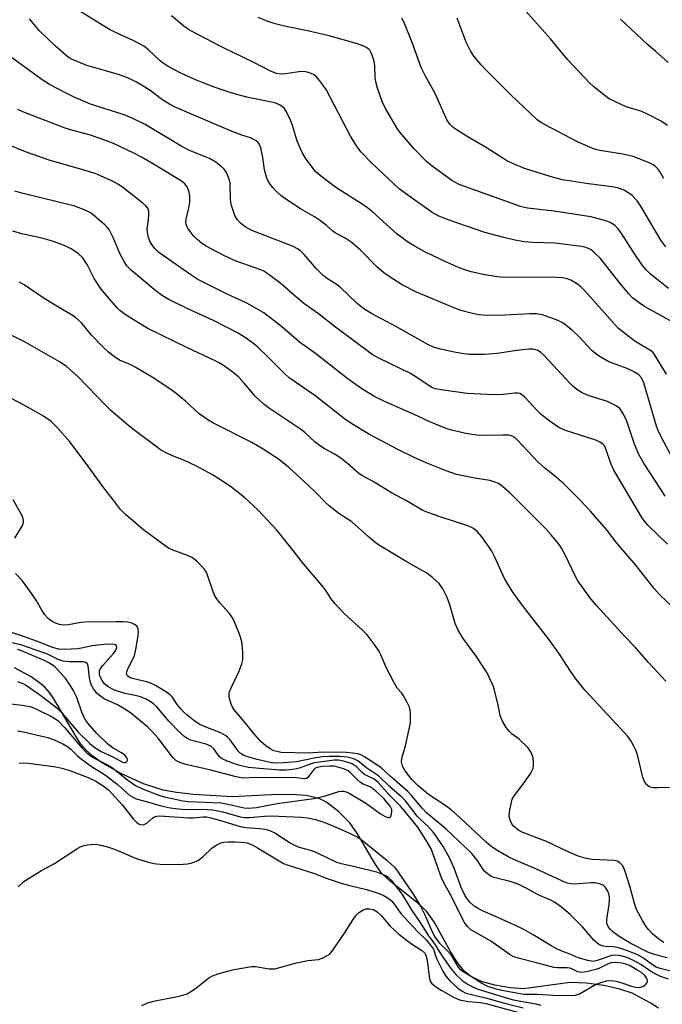
# Model space of a CAD drawing. Units: inches. Extents: x 1231767 to 1237767, y 529455 to 533456.
# Drawn here: x 1233636 to 1233807, y 533061 to 533323 of the extents above; entities that cross this region are included whole.
import ezdxf

# ---------------------------------------------------------------- set-up
doc = ezdxf.new("R2010")
doc.units = ezdxf.units.IN
doc.header["$MEASUREMENT"] = 0
doc.layers.add('HYDRO-Single Line Stream', color=4, linetype='Continuous')
doc.layers.add('Undefined', color=1, linetype='Continuous')

msp = doc.modelspace()

# ---------------------------------------------------------------- linework, layer by layer
at = {"layer": 'HYDRO-Single Line Stream'}
msp.add_lwpolyline([(1233806.02, 533059.9), (1233803.81, 533061.33), (1233798.99, 533063.88), (1233795.73, 533065.02), (1233791.49, 533065.96), (1233786.81, 533066.58), (1233782.51, 533066.76), (1233770.11, 533065.11), (1233766.57, 533065.31), (1233762.51, 533066.04), (1233758.95, 533067.06), (1233756.15, 533068.32), (1233754.27, 533069.89), (1233752.5, 533072.15), (1233750.82, 533074.86), (1233746.46, 533082.7), (1233744.32, 533085.68), (1233741.92, 533087.92), (1233734.8, 533093.58), (1233732.42, 533095.86), (1233730.5, 533098.54), (1233726, 533106.27), (1233723.96, 533109.24), (1233721.04, 533112.13), (1233717.74, 533114.69), (1233716.16, 533115.49), (1233714.33, 533116.06), (1233712.29, 533116.44), (1233709.78, 533116.68), (1233704.76, 533116.71), (1233692.78, 533116.14), (1233682.37, 533116.76), (1233677.88, 533117.29), (1233674.31, 533117.91), (1233669.15, 533119.54), (1233663.07, 533122.29), (1233657.72, 533125.43), (1233655.61, 533126.97), (1233653.9, 533128.49), (1233652.5, 533130.15), (1233651.1, 533132.24), (1233645.3, 533142.17), (1233644.1, 533143.86), (1233642.9, 533145.23), (1233641.44, 533146.46), (1233639.25, 533147.99), (1233634.79, 533150.43)], dxfattribs=at)
at = {"layer": 'Undefined'}
for points, elevation in [([(1233807.84, 533196.09), (1233805.58, 533199.51), (1233802.25, 533204.67), (1233800.83, 533207.09), (1233799.62, 533209.87), (1233797.53, 533216.28), (1233796.59, 533218.14), (1233795.74, 533219.33), (1233794.56, 533220.16), (1233792.44, 533221.22), (1233787.33, 533222.81), (1233785.73, 533223.53), (1233784.56, 533224.25), (1233783.53, 533225.07), (1233782.57, 533226.01), (1233775.73, 533233.38), (1233774.69, 533234.31), (1233773.75, 533234.88), (1233772.66, 533235.13), (1233771.52, 533235.11), (1233768.33, 533234.78), (1233763.13, 533234), (1233759.74, 533233.74), (1233757.73, 533233.7), (1233755.72, 533233.75), (1233754.28, 533233.9), (1233751.71, 533234.34), (1233748.19, 533235.09), (1233746.25, 533235.67), (1233744.69, 533236.38), (1233736.36, 533241.08), (1233729.72, 533244.65), (1233727.72, 533245.87), (1233726.77, 533246.53), (1233725.9, 533247.27), (1233721.44, 533251.63), (1233720.35, 533252.4), (1233718.01, 533253.84), (1233716.92, 533254.7), (1233715.15, 533256.45), (1233711.86, 533260.26), (1233710.84, 533261.25), (1233710.23, 533261.73), (1233708.71, 533262.48), (1233697.95, 533266.67), (1233696.17, 533267.68), (1233694.79, 533268.73), (1233694.03, 533269.64), (1233693.42, 533270.65), (1233693.01, 533271.69), (1233692.46, 533273.57), (1233692.24, 533274.95), (1233692.12, 533279.27), (1233691.98, 533280.06), (1233691.75, 533280.81), (1233691.15, 533282.06), (1233690.55, 533282.98), (1233689.72, 533283.8), (1233688.32, 533284.88), (1233686.8, 533285.77), (1233681.16, 533288.08), (1233679.27, 533288.97), (1233669.58, 533294.85), (1233666.14, 533296.55), (1233663.95, 533297.44), (1233655.04, 533300.31), (1233650.73, 533302.13), (1233648.23, 533303.34), (1233644.17, 533305.52), (1233642.43, 533306.57), (1233634.04, 533312.67)], 304), ([(1233808.43, 533183.25), (1233803.22, 533188.32), (1233801.79, 533190.15), (1233794.17, 533203), (1233793.4, 533204.74), (1233792.04, 533208.67), (1233791.64, 533209.43), (1233791.31, 533209.83), (1233790.65, 533210.32), (1233789.33, 533210.92), (1233781.28, 533213.55), (1233779.56, 533214.34), (1233777.23, 533215.93), (1233774.85, 533217.79), (1233773.66, 533218.94), (1233770.54, 533222.39), (1233769.89, 533222.94), (1233769.17, 533223.31), (1233768.67, 533223.44), (1233767.86, 533223.47), (1233764.76, 533223.12), (1233762.19, 533223), (1233756.92, 533223.22), (1233755.18, 533223.38), (1233748.84, 533224.24), (1233746.66, 533224.63), (1233745.77, 533224.96), (1233745.09, 533225.34), (1233742.09, 533227.41), (1233740.11, 533228.64), (1233731.66, 533232.7), (1233729.87, 533233.74), (1233720.13, 533240.98), (1233715.66, 533244.5), (1233711.76, 533247.31), (1233709.43, 533249.18), (1233705.68, 533252.54), (1233701.92, 533255.36), (1233701.12, 533255.83), (1233700.31, 533256.19), (1233693.47, 533258.64), (1233690.48, 533259.99), (1233685.62, 533262.62), (1233684.45, 533263.43), (1233683.19, 533264.5), (1233682.4, 533265.28), (1233681.33, 533266.64), (1233680.71, 533267.58), (1233680.42, 533268.33), (1233680.36, 533268.84), (1233680.43, 533269.68), (1233681.17, 533272.71), (1233681.41, 533274.11), (1233681.48, 533274.96), (1233681.45, 533275.83), (1233681.19, 533277.25), (1233680.75, 533278.29), (1233680.12, 533279.08), (1233679.19, 533279.8), (1233671.98, 533284.24), (1233668.62, 533286.14), (1233666.52, 533287.24), (1233661.16, 533289.77), (1233659.24, 533290.56), (1233655, 533292.02), (1233650.1, 533293.36), (1233648.28, 533293.93), (1233637.03, 533298.26), (1233635.72, 533298.82)], 302), ([(1233810.9, 533165.47), (1233806.24, 533170.01), (1233804.84, 533171.47), (1233799.97, 533177.69), (1233795.03, 533183.46), (1233792.25, 533187.22), (1233787.97, 533192.1), (1233784.89, 533195.31), (1233780.83, 533199.31), (1233778.39, 533201.49), (1233775.73, 533203.58), (1233774.04, 533205.05), (1233768.45, 533211.06), (1233767.91, 533211.53), (1233767.31, 533211.91), (1233766.64, 533212.16), (1233766.12, 533212.26), (1233764.67, 533212.31), (1233759.67, 533212.2), (1233757.62, 533212.31), (1233754.79, 533212.74), (1233751.44, 533213.53), (1233749.78, 533213.99), (1233745.25, 533215.77), (1233741.09, 533217.78), (1233733.03, 533221.34), (1233730.35, 533222.68), (1233727.14, 533224.63), (1233723.53, 533227.12), (1233714.81, 533233.98), (1233710.57, 533236.98), (1233705.78, 533241.16), (1233701.14, 533244.77), (1233696.57, 533247.34), (1233691.36, 533249.78), (1233683.59, 533253.65), (1233681.43, 533255.04), (1233673.23, 533260.84), (1233672.2, 533261.81), (1233671.5, 533262.68), (1233670.83, 533263.88), (1233670.34, 533265.16), (1233670.14, 533266.23), (1233670.13, 533267.06), (1233670.47, 533269.53), (1233670.56, 533270.98), (1233670.51, 533271.82), (1233670.26, 533272.58), (1233669.78, 533273.22), (1233668.97, 533273.96), (1233663.66, 533278.07), (1233662.44, 533278.89), (1233660.91, 533279.76), (1233656.25, 533281.79), (1233653.03, 533282.85), (1233644.06, 533285.37), (1233637.73, 533287.63), (1233633.45, 533289.41)], 300), ([(1233807.96, 533146.87), (1233803.39, 533151.87), (1233799.9, 533155.81), (1233797.09, 533158.7), (1233789.46, 533167.08), (1233787.76, 533169.07), (1233784.56, 533173.57), (1233783.86, 533174.86), (1233781.25, 533180.48), (1233780.27, 533182.23), (1233779.61, 533183.19), (1233777.53, 533185.73), (1233776.15, 533187.26), (1233766.35, 533197.14), (1233764.16, 533198.97), (1233763.46, 533199.4), (1233762.48, 533199.81), (1233761.18, 533200.19), (1233757.22, 533200.8), (1233752.36, 533201.82), (1233749.62, 533202.76), (1233744.31, 533204.89), (1233740.91, 533206.4), (1233736.94, 533208.4), (1233729.22, 533212.49), (1233724.49, 533215.28), (1233722.58, 533216.64), (1233714.68, 533222.78), (1233707.87, 533227.48), (1233706.67, 533228.58), (1233702.32, 533232.96), (1233699.39, 533235.71), (1233698.1, 533236.83), (1233696.25, 533238.16), (1233694.27, 533239.36), (1233687.7, 533242.77), (1233680.92, 533245.87), (1233675.86, 533248.33), (1233674.13, 533249.35), (1233672.49, 533250.52), (1233665.97, 533256.08), (1233664.73, 533257.31), (1233663.94, 533258.44), (1233662.81, 533260.61), (1233661.08, 533264.84), (1233660.01, 533266.92), (1233659.46, 533267.6), (1233658.82, 533268.21), (1233655.17, 533271.25), (1233653.61, 533272.07), (1233650.85, 533273.14), (1233636.8, 533276.57), (1233634.93, 533277.18)], 298), ([(1233808.94, 533118.62), (1233805.75, 533118.48), (1233804.6, 533118.51), (1233803.56, 533118.78), (1233802.94, 533119.27), (1233802.33, 533120.22), (1233801.91, 533121.29), (1233800.5, 533126.94), (1233800.07, 533128.32), (1233799.46, 533129.6), (1233798.46, 533131.32), (1233797.77, 533132.23), (1233796.06, 533134.18), (1233786.58, 533144.42), (1233784.04, 533147.47), (1233782.6, 533149.54), (1233779.68, 533154.05), (1233776.81, 533158.12), (1233769.86, 533167.02), (1233767.14, 533170.77), (1233765.09, 533174.15), (1233762.5, 533179.85), (1233761.61, 533181.59), (1233759.05, 533185.24), (1233757.93, 533186.61), (1233756.86, 533187.45), (1233755.62, 533188.09), (1233748.27, 533190.45), (1233744.73, 533191.69), (1233743.4, 533192.24), (1233739.21, 533194.69), (1233735.09, 533196.98), (1233730.21, 533199.91), (1233727.19, 533201.55), (1233726.28, 533202.19), (1233723.39, 533204.72), (1233721.56, 533206.16), (1233720.09, 533207.12), (1233717.16, 533208.73), (1233715.95, 533209.5), (1233714.79, 533210.38), (1233712.01, 533212.94), (1233710.83, 533213.88), (1233702.64, 533219.37), (1233701.2, 533220.41), (1233698.81, 533222.6), (1233695.88, 533226.13), (1233694.47, 533227.65), (1233692.97, 533228.93), (1233690.62, 533230.64), (1233689.45, 533231.37), (1233688.01, 533232.14), (1233680.8, 533235.49), (1233670.3, 533240.61), (1233667.76, 533242.09), (1233664.28, 533244.34), (1233662.87, 533245.39), (1233662.09, 533246.11), (1233657.88, 533251.1), (1233655.96, 533253.94), (1233654.1, 533257.61), (1233652.9, 533259.54), (1233651.83, 533260.5), (1233649.86, 533261.82), (1233648.07, 533262.72), (1233645.18, 533263.79), (1233642.06, 533264.61), (1233636.81, 533265.77), (1233634.34, 533266.49)], 296), ([(1233807.44, 533077.43), (1233806.12, 533078.26), (1233804.49, 533079.65), (1233803.34, 533080.83), (1233802.65, 533081.71), (1233801.75, 533083.25), (1233800.22, 533086.14), (1233799.62, 533087.75), (1233798.4, 533092.35), (1233797.11, 533096.51), (1233796.52, 533097.79), (1233795.76, 533098.56), (1233795.07, 533098.98), (1233794.27, 533099.22), (1233788.44, 533099.42), (1233786.82, 533099.75), (1233784.95, 533100.27), (1233782.17, 533101.38), (1233776.3, 533104.22), (1233771.82, 533105.89), (1233769.96, 533106.67), (1233768.92, 533107.19), (1233767.98, 533107.84), (1233767.41, 533108.43), (1233766.95, 533109.15), (1233766.59, 533109.94), (1233766.37, 533110.76), (1233766.43, 533112.15), (1233766.91, 533114.67), (1233767.15, 533115.48), (1233767.53, 533116.22), (1233770.17, 533119.66), (1233771.87, 533122.14), (1233772.48, 533123.16), (1233772.69, 533123.69), (1233772.82, 533124.53), (1233772.8, 533125.69), (1233772.62, 533126.83), (1233772.08, 533128.09), (1233771.31, 533129.24), (1233768.98, 533131.49), (1233767.16, 533132.81), (1233766.41, 533133.46), (1233765.57, 533134.54), (1233764.56, 533136.23), (1233764.19, 533136.99), (1233763.93, 533137.76), (1233763.43, 533140.49), (1233762.45, 533144.47), (1233762.06, 533145.59), (1233761.23, 533147.5), (1233760.44, 533149.08), (1233758.93, 533151.47), (1233757.79, 533153.13), (1233754.09, 533158.2), (1233752.77, 533160.42), (1233751.98, 533162.24), (1233750.53, 533167.19), (1233749.85, 533169.15), (1233748.66, 533171.42), (1233747.69, 533172.81), (1233746.01, 533174.38), (1233744.42, 533175.62), (1233738.92, 533178.68), (1233732.74, 533182.36), (1233731.03, 533183.51), (1233728.87, 533185.31), (1233724.46, 533189.2), (1233721.01, 533191.43), (1233718.49, 533193.49), (1233717.39, 533194.48), (1233714.85, 533197.14), (1233712.96, 533198.92), (1233707.55, 533203.84), (1233704.99, 533205.87), (1233700.95, 533208.53), (1233697.89, 533210.3), (1233687.71, 533215.49), (1233686.21, 533216.34), (1233683.89, 533217.98), (1233680.25, 533221.33), (1233677.79, 533223.39), (1233676.39, 533224.45), (1233671.66, 533227.47), (1233666.93, 533230.31), (1233665.53, 533231.04), (1233662.76, 533232.25), (1233661.79, 533232.81), (1233659.78, 533234.37), (1233658.29, 533235.74), (1233655.32, 533238.83), (1233652.61, 533242.11), (1233650.94, 533243.66), (1233650, 533244.29), (1233646.52, 533246.26), (1233642.72, 533248.61), (1233637.36, 533252.24), (1233636.09, 533252.93)], 294), ([(1233808.32, 533073.29), (1233804.84, 533074.17), (1233803.21, 533074.8), (1233798.65, 533077.1), (1233795.57, 533078.97), (1233793.9, 533080.21), (1233793.26, 533080.82), (1233792.72, 533081.5), (1233792.33, 533082.44), (1233792.27, 533083.48), (1233792.9, 533087.46), (1233793.01, 533088.63), (1233793, 533089.49), (1233792.87, 533090.3), (1233792.59, 533091.08), (1233791.95, 533092.04), (1233791.33, 533092.6), (1233790.38, 533093), (1233789.1, 533093.21), (1233788.13, 533093.21), (1233783.72, 533092.94), (1233782.61, 533093.03), (1233781.51, 533093.29), (1233780.13, 533093.85), (1233773.63, 533096.89), (1233767.58, 533099.45), (1233766.24, 533100.09), (1233762.89, 533102.04), (1233761.5, 533102.98), (1233760.25, 533104.06), (1233753.21, 533110.61), (1233750.87, 533112.69), (1233749.24, 533113.93), (1233744.93, 533116.77), (1233742.02, 533119.13), (1233740.42, 533120.72), (1233738.65, 533123.01), (1233737.97, 533124.25), (1233737.74, 533125.35), (1233737.84, 533126.44), (1233738.74, 533129.68), (1233740.07, 533135.81), (1233740.14, 533136.93), (1233740.1, 533138.32), (1233740.02, 533139.15), (1233739.83, 533139.95), (1233739.24, 533141.24), (1233738.26, 533142.99), (1233737.78, 533143.69), (1233736.58, 533145.04), (1233735.65, 533146.56), (1233733.73, 533150.29), (1233732.22, 533153.87), (1233731.7, 533154.93), (1233730.7, 533156.37), (1233728.54, 533159.15), (1233727.32, 533160.42), (1233722.58, 533164.81), (1233720.16, 533167.3), (1233719.19, 533168.52), (1233717.41, 533171.21), (1233716.72, 533172.13), (1233711.27, 533178.5), (1233708.9, 533181.6), (1233704.61, 533186.93), (1233699.6, 533192.3), (1233695.98, 533195.69), (1233692.24, 533198.64), (1233689.19, 533200.68), (1233687.49, 533201.72), (1233683.23, 533204.04), (1233679.86, 533205.58), (1233676.87, 533206.8), (1233675.52, 533207.43), (1233673.68, 533208.41), (1233672.45, 533209.24), (1233665.88, 533214.26), (1233660.4, 533218.85), (1233659.09, 533220.12), (1233651.71, 533227.79), (1233648.66, 533230.48), (1233646.98, 533231.64), (1233637.63, 533237.02), (1233633.76, 533238.92)], 292), ([(1233809.31, 533069.76), (1233806.5, 533070.47), (1233805.4, 533070.87), (1233804.41, 533071.48), (1233801.74, 533073.41), (1233800.12, 533074.27), (1233796.82, 533075.54), (1233795.15, 533076.09), (1233794.08, 533076.27), (1233791.88, 533076.31), (1233791.09, 533076.52), (1233790.1, 533076.96), (1233789.43, 533077.44), (1233788.83, 533078.02), (1233785.82, 533081.54), (1233782.52, 533084.87), (1233780.28, 533086.76), (1233778.42, 533088.15), (1233777.44, 533088.65), (1233774.23, 533089.97), (1233771.04, 533091.79), (1233768.7, 533092.94), (1233766.59, 533093.6), (1233762.25, 533094.67), (1233761.5, 533095), (1233760.82, 533095.46), (1233759.98, 533096.17), (1233759.42, 533096.77), (1233757.92, 533099.23), (1233756.31, 533101.15), (1233749.54, 533107.56), (1233744.35, 533111.89), (1233743.26, 533113.03), (1233740.37, 533116.46), (1233739.36, 533117.53), (1233735.32, 533121.04), (1233732.32, 533123.82), (1233730.63, 533125.01), (1233727.86, 533126.79), (1233726.89, 533127.28), (1233726.11, 533127.54), (1233724.72, 533127.76), (1233723.02, 533127.9), (1233716.85, 533127.96), (1233712.87, 533127.76), (1233705.72, 533127.94), (1233704.59, 533128.13), (1233703.79, 533128.38), (1233702.78, 533128.9), (1233701.6, 533129.7), (1233700.35, 533130.82), (1233698.45, 533132.93), (1233695.48, 533136.67), (1233693.22, 533139.23), (1233692.78, 533139.94), (1233692.45, 533140.73), (1233691.9, 533142.65), (1233691.85, 533143.47), (1233691.96, 533144.01), (1233692.4, 533145.08), (1233694.45, 533149.32), (1233695.27, 533151.46), (1233695.55, 533152.55), (1233695.56, 533154.54), (1233695.26, 533157.39), (1233694.62, 533159.37), (1233693.07, 533163.25), (1233692.63, 533163.98), (1233691.94, 533164.87), (1233689.3, 533167.78), (1233688.18, 533169.38), (1233687.63, 533170.66), (1233686.05, 533175.34), (1233685.66, 533176.13), (1233685.14, 533176.84), (1233683.29, 533178.76), (1233682.14, 533179.65), (1233680.84, 533180.25), (1233676.75, 533181.76), (1233675.96, 533182.12), (1233675.22, 533182.58), (1233669.13, 533187.12), (1233664.42, 533191.11), (1233663.04, 533192.52), (1233661.92, 533193.9), (1233658.32, 533198.66), (1233653.64, 533205.07), (1233649.5, 533210.52), (1233646.12, 533214.43), (1233644.61, 533215.87), (1233642.52, 533217.32), (1233638.77, 533219.48), (1233629.66, 533224.34)], 290), ([(1233634.91, 533184.86), (1233636.96, 533188.27), (1233637.21, 533189.04), (1233637.22, 533189.58), (1233637.03, 533190.4), (1233636.71, 533191.2), (1233634.5, 533195.08)], 288), ([(1233808.7, 533067.62), (1233806.52, 533068.39), (1233805.3, 533068.95), (1233803.88, 533069.81), (1233801.36, 533071.54), (1233799.42, 533072.61), (1233797.64, 533073.38), (1233796.05, 533073.89), (1233794.72, 533074.03), (1233793.64, 533073.91), (1233789.74, 533072.58), (1233788.65, 533072.38), (1233787.22, 533072.58), (1233784.67, 533073.33), (1233782.31, 533074.39), (1233780.33, 533075.09), (1233779, 533075.69), (1233777.71, 533076.4), (1233772.75, 533079.47), (1233770.27, 533080.87), (1233767.85, 533082.03), (1233758.92, 533085.99), (1233757.95, 533086.48), (1233757.06, 533087.05), (1233755.78, 533088.19), (1233754.67, 533089.81), (1233753.59, 533092.05), (1233751.71, 533097.11), (1233750.44, 533099.87), (1233748.75, 533102.94), (1233747.14, 533105.39), (1233746.1, 533106.75), (1233744.79, 533108.22), (1233742.76, 533110.05), (1233741.88, 533110.95), (1233738.78, 533115.01), (1233737.84, 533116.05), (1233734.52, 533118.84), (1233731.66, 533121.62), (1233728.48, 533123.78), (1233726.06, 533125.71), (1233725.07, 533126.2), (1233723.25, 533126.64), (1233721.36, 533126.81), (1233718.46, 533126.87), (1233716.72, 533126.75), (1233714.97, 533126.5), (1233709.78, 533125.38), (1233706.29, 533125.13), (1233704.25, 533125.07), (1233702.83, 533125.24), (1233699.32, 533126.03), (1233697.14, 533126.67), (1233695.81, 533127.15), (1233694.91, 533127.67), (1233694.34, 533128.2), (1233692.13, 533131.24), (1233691.56, 533131.86), (1233690.91, 533132.39), (1233689.71, 533133.1), (1233685.95, 533134.53), (1233684.11, 533135.39), (1233682.87, 533136.18), (1233680.77, 533137.84), (1233679.86, 533138.61), (1233679.09, 533139.4), (1233678.08, 533140.67), (1233676.72, 533142.72), (1233676.22, 533143.26), (1233675.53, 533143.79), (1233672.51, 533145.62), (1233671.28, 533146.25), (1233669.88, 533146.68), (1233666.15, 533147.58), (1233665.43, 533147.86), (1233664.89, 533148.28), (1233664.62, 533148.84), (1233664.65, 533149.33), (1233664.94, 533150.11), (1233666.3, 533152.7), (1233666.73, 533153.72), (1233667.09, 533155.27), (1233667.63, 533158.41), (1233667.77, 533159.88), (1233667.7, 533160.73), (1233667.41, 533161.39), (1233666.94, 533161.87), (1233666, 533162.31), (1233664.97, 533162.54), (1233663.71, 533162.64), (1233661.81, 533162.66), (1233653.56, 533162.59), (1233652.43, 533162.47), (1233649.17, 533161.88), (1233647.57, 533161.8), (1233646.77, 533161.94), (1233645.74, 533162.27), (1233644.99, 533162.61), (1233644.29, 533163.08), (1233643.65, 533163.62), (1233642.9, 533164.54), (1233642.07, 533165.78), (1233640.57, 533168.43), (1233638.4, 533171.55), (1233636.85, 533173.66), (1233635.1, 533175.53)], 288), ([(1233635.66, 533133.69), (1233637.23, 533133.4), (1233643.59, 533131.89), (1233645.23, 533131.38), (1233647.65, 533130.19), (1233649.19, 533129.29), (1233649.83, 533128.77), (1233651.44, 533127.14), (1233652.56, 533126.23), (1233655.6, 533124), (1233657.98, 533122.58), (1233659.36, 533121.62), (1233662.08, 533119.51), (1233665.52, 533116.5), (1233666.44, 533115.91), (1233667.2, 533115.58), (1233670.19, 533114.83), (1233673.81, 533113.7), (1233676.19, 533113.17), (1233677.63, 533112.98), (1233680.22, 533112.78), (1233684.51, 533112.85), (1233687.54, 533112.62), (1233690.22, 533112.12), (1233694.86, 533110.84), (1233695.96, 533110.61), (1233697.3, 533110.58), (1233701.33, 533111), (1233703.02, 533111.07), (1233711.07, 533110.73), (1233712.69, 533110.56), (1233714.87, 533110.06), (1233716.8, 533109.43), (1233719.27, 533108.48), (1233723.86, 533106.47), (1233726.08, 533105.36), (1233727.33, 533104.54), (1233733.91, 533099.23), (1233735.82, 533097.39), (1233736.8, 533096.13), (1233740.95, 533089.97), (1233742.76, 533087.03), (1233743.85, 533084.95), (1233745.92, 533080.07), (1233746.67, 533078.72), (1233747.78, 533077.24), (1233749.72, 533075.38), (1233750.7, 533074.27), (1233752.75, 533070.85), (1233753.26, 533070.29), (1233753.8, 533069.87), (1233756.07, 533068.57), (1233759.23, 533066.45), (1233760.55, 533065.79), (1233762.5, 533065.18), (1233764.4, 533064.69), (1233770.27, 533063.68), (1233773.65, 533063.64), (1233778.04, 533063.41), (1233783.15, 533063.33), (1233783.97, 533063.4), (1233785.02, 533063.74), (1233789.3, 533066.19), (1233790.93, 533066.82), (1233792.34, 533067.19), (1233793.51, 533067.27), (1233794.67, 533067.15), (1233796.05, 533066.77), (1233798.82, 533065.77), (1233799.96, 533065.51), (1233800.82, 533065.42), (1233801.36, 533065.48), (1233802.08, 533065.79), (1233802.69, 533066.27), (1233803.08, 533066.86), (1233803.11, 533067.31), (1233802.87, 533068.01), (1233802.36, 533068.64), (1233801.49, 533069.39), (1233800.3, 533070.16), (1233798.3, 533071.24), (1233797.32, 533071.66), (1233796.32, 533071.91), (1233794.57, 533072.08), (1233793.32, 533071.95), (1233792.31, 533071.57), (1233790.16, 533070.47), (1233789.37, 533070.18), (1233786.89, 533069.55), (1233785.52, 533069.41), (1233784.61, 533069.61), (1233783.2, 533070.34), (1233782.54, 533070.58), (1233781.74, 533070.67), (1233779.27, 533070.65), (1233778.21, 533070.77), (1233773.64, 533072), (1233768.73, 533073.2), (1233767.61, 533073.59), (1233766.58, 533074.11), (1233761.45, 533077.71), (1233756.08, 533080.85), (1233755.23, 533081.64), (1233754.38, 533082.81), (1233751, 533089.64), (1233748.84, 533093.47), (1233748.16, 533095.04), (1233746.59, 533099.65), (1233745.59, 533102.25), (1233744.63, 533103.99), (1233742.07, 533108.04), (1233737.54, 533113.53), (1233734.43, 533116.66), (1233731.47, 533119.97), (1233730.41, 533120.78), (1233727.88, 533122.05), (1233727.24, 533122.57), (1233725.64, 533124.14), (1233724.6, 533124.86), (1233723.57, 533125.27), (1233721.94, 533125.71), (1233720.92, 533125.86), (1233719.81, 533125.83), (1233715.89, 533125.36), (1233714.52, 533125.12), (1233713.41, 533124.82), (1233710.52, 533123.78), (1233709.41, 533123.5), (1233707.05, 533123.25), (1233705.29, 533123.19), (1233699.99, 533123.61), (1233697.07, 533123.94), (1233694.4, 533124.55), (1233691.37, 533125.59), (1233690.07, 533126.18), (1233689.33, 533126.75), (1233688.84, 533127.33), (1233687.79, 533128.88), (1233687.05, 533129.58), (1233685.81, 533130.1), (1233681.65, 533131.21), (1233680.68, 533131.67), (1233679.81, 533132.25), (1233678.74, 533133.22), (1233675.93, 533136.14), (1233672.62, 533140.03), (1233671.81, 533140.8), (1233671.13, 533141.31), (1233669.62, 533142.15), (1233668.29, 533142.71), (1233666.86, 533143.08), (1233664.19, 533143.62), (1233661.41, 533144.48), (1233659.76, 533145.32), (1233658.75, 533146.18), (1233658.1, 533147.04), (1233657.61, 533148.01), (1233657.4, 533148.77), (1233657.44, 533149.6), (1233657.78, 533150.37), (1233658.3, 533151.07), (1233661.07, 533154.13), (1233661.69, 533154.94), (1233661.98, 533155.55), (1233662.04, 533155.95), (1233661.96, 533156.3), (1233661.73, 533156.51), (1233661.29, 533156.66), (1233660.75, 533156.71), (1233658.66, 533156.62), (1233655.44, 533156.28), (1233652.67, 533155.63), (1233651.56, 533155.46), (1233648.05, 533155.27), (1233646.6, 533155.36), (1233644.91, 533155.81), (1233641.89, 533157.03), (1233636.51, 533159.01), (1233625.94, 533162.35)], 286), ([(1233631.57, 533141.14), (1233636.88, 533140.51), (1233638.93, 533140.16), (1233640.18, 533139.66), (1233644.98, 533137.26), (1233646.4, 533136.32), (1233648.12, 533134.54), (1233652.77, 533129.05), (1233654.13, 533127.76), (1233655.3, 533126.88), (1233656.55, 533126.12), (1233659.22, 533124.82), (1233660.5, 533124.08), (1233661.85, 533123.07), (1233664.95, 533120.55), (1233666.97, 533119.14), (1233668.85, 533118.25), (1233673.23, 533116.55), (1233674.74, 533116.13), (1233679.59, 533115.06), (1233681.03, 533114.92), (1233689.64, 533114.52), (1233691.22, 533114.25), (1233695.84, 533113.22), (1233697.07, 533113.09), (1233699.19, 533113.31), (1233704.61, 533114.33), (1233714.4, 533115.69), (1233717.16, 533116.3), (1233721.03, 533117.5), (1233721.77, 533117.63), (1233722.27, 533117.63), (1233723.04, 533117.42), (1233723.79, 533117.06), (1233727.48, 533114.84), (1233728.72, 533114.04), (1233732.14, 533111.56), (1233733.36, 533110.86), (1233734.05, 533110.61), (1233734.62, 533110.62), (1233734.87, 533110.88), (1233735.09, 533111.52), (1233735.17, 533112.28), (1233735.11, 533112.79), (1233734.72, 533113.62), (1233733.02, 533115.66), (1233730.91, 533117.66), (1233729.54, 533118.67), (1233727.55, 533119.49), (1233726.83, 533119.89), (1233725.97, 533120.6), (1233724.13, 533122.48), (1233723.49, 533122.99), (1233722.4, 533123.54), (1233720.81, 533124.02), (1233719.72, 533124.23), (1233718.59, 533124.3), (1233716.61, 533124.19), (1233715.25, 533123.96), (1233714.77, 533123.75), (1233714.37, 533123.42), (1233712.85, 533121.27), (1233712.49, 533121), (1233712.02, 533120.9), (1233708.97, 533121.24), (1233702.7, 533121.2), (1233698.99, 533121.26), (1233695.51, 533121.12), (1233693.76, 533121.4), (1233687.04, 533123.22), (1233680.33, 533124.75), (1233678.79, 533125.22), (1233677.73, 533125.79), (1233676.88, 533126.57), (1233673, 533131.7), (1233671.24, 533133.7), (1233670.16, 533134.72), (1233667.19, 533137.23), (1233665.67, 533138.45), (1233664.2, 533139.4), (1233662.18, 533140.56), (1233658.68, 533142.15), (1233657.76, 533142.76), (1233656.71, 533143.66), (1233655.83, 533144.81), (1233655.16, 533146.12), (1233654.74, 533147.78), (1233654.42, 533150.93), (1233654.1, 533151.59), (1233653.74, 533151.86), (1233653.05, 533151.99), (1233649.42, 533152), (1233647.75, 533152.2), (1233646.43, 533152.67), (1233643.42, 533154.1), (1233642.39, 533154.51), (1233636.74, 533156.44), (1233633.41, 533157.22)], 284), ([(1233635.63, 533146.81), (1233637, 533146.27), (1233637.97, 533145.73), (1233641.82, 533143.02), (1233646.09, 533139.74), (1233647.36, 533138.51), (1233651.88, 533133.23), (1233654.82, 533130.33), (1233656.26, 533129.12), (1233657.85, 533128.16), (1233660.94, 533126.75), (1233663.55, 533125.36), (1233663.98, 533125.23), (1233664.35, 533125.28), (1233664.65, 533125.51), (1233664.83, 533125.84), (1233664.86, 533126.03), (1233664.75, 533126.42), (1233664.15, 533127.22), (1233663.31, 533127.82), (1233661.08, 533129.06), (1233659.53, 533130.22), (1233656.69, 533132.99), (1233654.31, 533135.69), (1233653.79, 533136.41), (1233653.26, 533137.37), (1233652.72, 533138.63), (1233651.36, 533142.51), (1233650.38, 533144.48), (1233649.43, 533146.1), (1233648.43, 533147.46), (1233646.18, 533150.07), (1233645.34, 533150.82), (1233643.95, 533151.76), (1233642.98, 533152.25), (1233639.57, 533153.65), (1233636.72, 533154.94), (1233635.65, 533155.3)], 282), ([(1233636.03, 533125.07), (1233637.14, 533125.12), (1233638.51, 533125.04), (1233645.83, 533124.08), (1233647.45, 533123.76), (1233649.27, 533123.19), (1233654.4, 533121.23), (1233656.48, 533120.28), (1233658.4, 533119.06), (1233659.9, 533117.86), (1233663.5, 533113.87), (1233666.33, 533110.29), (1233667.37, 533109.27), (1233667.81, 533108.94), (1233668.28, 533108.73), (1233669, 533108.66), (1233669.45, 533108.81), (1233670.09, 533109.22), (1233671.58, 533110.56), (1233672.02, 533110.82), (1233672.69, 533111.02), (1233673.4, 533111.04), (1233681.17, 533110.53), (1233682.33, 533110.56), (1233684.97, 533110.84), (1233685.8, 533110.79), (1233686.68, 533110.63), (1233689.29, 533109.95), (1233694.82, 533108.2), (1233696.37, 533107.96), (1233700, 533107.7), (1233701.4, 533107.5), (1233702.48, 533107.24), (1233704, 533106.54), (1233708.08, 533103.93), (1233709.23, 533103.27), (1233710.52, 533102.77), (1233713.16, 533102.03), (1233714.56, 533101.55), (1233718.95, 533099.42), (1233720.43, 533098.78), (1233721.68, 533098.38), (1233724.94, 533097.72), (1233731.05, 533096.15), (1233732.43, 533095.68), (1233733.68, 533095.08), (1233734.29, 533094.67), (1233734.95, 533093.99), (1233737.85, 533090.12), (1233740.42, 533085.88), (1233742.65, 533082.71), (1233744.69, 533079.45), (1233746.46, 533077.04), (1233748.33, 533073.99), (1233750.84, 533070.45), (1233752.11, 533068.88), (1233753.86, 533067.29), (1233755.13, 533066.39), (1233756.56, 533065.62), (1233757.84, 533065.06), (1233759.77, 533064.41), (1233767.39, 533062.13), (1233773.4, 533061.12), (1233774.75, 533060.77)], 288), ([(1233635.79, 533092.23), (1233637.33, 533093.58), (1233638.52, 533094.4), (1233642.03, 533096.5), (1233645.49, 533098.37), (1233651.4, 533102.31), (1233652.16, 533102.76), (1233652.97, 533103.09), (1233654.13, 533103.33), (1233655.91, 533103.51), (1233656.78, 533103.48), (1233657.88, 533103.26), (1233659.81, 533102.72), (1233661.4, 533102.16), (1233666.99, 533099.84), (1233670.12, 533098.86), (1233671.85, 533098.4), (1233674.33, 533098.17), (1233679.68, 533098.23), (1233680.86, 533098.29), (1233681.7, 533098.45), (1233682.75, 533098.82), (1233683.75, 533099.31), (1233684.87, 533100.13), (1233687.32, 533102.47), (1233688.47, 533103.24), (1233689.7, 533103.86), (1233690.51, 533104.06), (1233691.67, 533104.17), (1233693.41, 533104.19), (1233695.1, 533104.1), (1233696.65, 533103.86), (1233698.17, 533103.28), (1233699.44, 533102.59), (1233705.15, 533099.06), (1233706.34, 533098.43), (1233707.55, 533097.91), (1233714.27, 533095.85), (1233717.66, 533094.51), (1233721.63, 533093.16), (1233723.62, 533092.6), (1233728.41, 533091.49), (1233731.22, 533090.63), (1233732.81, 533089.97), (1233734.44, 533088.97), (1233735.08, 533088.46), (1233735.6, 533087.89), (1233737.56, 533085.13), (1233738.47, 533084.03), (1233742.02, 533080.25), (1233744.23, 533078.09), (1233745.44, 533076.7), (1233746.18, 533075.6), (1233746.65, 533074.07), (1233747.1, 533072.99), (1233748.73, 533069.78), (1233749.48, 533068.48), (1233750.55, 533067.16), (1233752.71, 533065.25), (1233753.85, 533064.42), (1233754.85, 533063.93), (1233760.08, 533062.72), (1233765.48, 533061.16), (1233770.01, 533060.04)], 290), ([(1233668.68, 533060.67), (1233670.29, 533061.35), (1233672.24, 533061.89), (1233678.12, 533063.02), (1233679.57, 533063.38), (1233680.69, 533063.77), (1233681.92, 533064.47), (1233683.33, 533065.44), (1233686.46, 533068.04), (1233687.49, 533068.57), (1233689.14, 533069.18), (1233693.22, 533070.17), (1233697.81, 533071.02), (1233698.9, 533071), (1233702.53, 533070.41), (1233703.99, 533070.41), (1233709.78, 533071.97), (1233712.84, 533072.58), (1233715.62, 533072.91), (1233716.66, 533073.21), (1233718.32, 533074.11), (1233718.74, 533074.45), (1233719.31, 533075.07), (1233722.55, 533079.84), (1233724.82, 533083.53), (1233725.66, 533084.7), (1233726.53, 533085.48), (1233727.5, 533086.11), (1233728.3, 533086.37), (1233729.14, 533086.38), (1233730.26, 533086.14), (1233731.27, 533085.52), (1233732.28, 533084.54), (1233734.71, 533081.72), (1233737.03, 533079.6), (1233739.27, 533077.84), (1233740.89, 533076.69), (1233743.01, 533075.32), (1233743.78, 533074.66), (1233744.19, 533073.99), (1233744.55, 533072.72), (1233745.06, 533068.38), (1233745.28, 533067.27), (1233745.65, 533066.56), (1233746.73, 533065.66), (1233748.22, 533064.7), (1233751.49, 533062.83), (1233753.12, 533062.12), (1233755.4, 533061.69), (1233758.62, 533061.41), (1233760.14, 533061.14), (1233769.51, 533058.59)], 292)]:
    msp.add_lwpolyline(points, dxfattribs=dict(at, elevation=elevation))
for points in [[(1233808.2, 533228.48, 308), (1233804.98, 533233.74, 308), (1233804.43, 533234.38, 308), (1233803.75, 533234.9, 308), (1233800.43, 533236.8, 308), (1233799.46, 533237.44, 308), (1233795.44, 533240.63, 308), (1233793.8, 533242.36, 308), (1233786.42, 533250.63, 308), (1233785.36, 533251.69, 308), (1233784.21, 533252.55, 308), (1233782.74, 533253.44, 308), (1233781.71, 533253.84, 308), (1233780.63, 533254.06, 308), (1233778.89, 533254.15, 308), (1233764.07, 533254.25, 308), (1233762.65, 533254.41, 308), (1233759.84, 533254.89, 308), (1233756.19, 533255.7, 308), (1233754.8, 533256.12, 308), (1233752.86, 533256.83, 308), (1233749.65, 533258.24, 308), (1233743.88, 533261.01, 308), (1233741.53, 533262.31, 308), (1233739.27, 533263.71, 308), (1233737.85, 533264.69, 308), (1233736.52, 533265.74, 308), (1233729.98, 533271.64, 308), (1233728.67, 533272.74, 308), (1233727.27, 533273.72, 308), (1233720.22, 533278.12, 308), (1233716.19, 533281.17, 308), (1233714.87, 533282.35, 308), (1233712.35, 533285.68, 308), (1233711.32, 533287.42, 308), (1233709.96, 533290.46, 308), (1233708.82, 533294.33, 308), (1233708.18, 533295.98, 308), (1233707.08, 533298.4, 308), (1233706.6, 533299.11, 308), (1233706.2, 533299.49, 308), (1233705.26, 533300.1, 308), (1233704.03, 533300.59, 308), (1233696.98, 533302.06, 308), (1233693.56, 533302.94, 308), (1233691.63, 533303.52, 308), (1233688.13, 533304.73, 308), (1233685.41, 533305.76, 308), (1233682.76, 533306.86, 308), (1233679.04, 533308.54, 308), (1233675.87, 533310.16, 308), (1233674.41, 533311.05, 308), (1233673.55, 533311.75, 308), (1233670.37, 533314.78, 308), (1233669.2, 533315.65, 308), (1233666.36, 533317.19, 308), (1233662.8, 533318.79, 308), (1233660.28, 533320.06, 308), (1233657.6, 533321.59, 308), (1233652.17, 533325, 308)], [(1233808.42, 533294.61, 318), (1233806.73, 533295.76, 318), (1233803.15, 533297.61, 318), (1233801.58, 533298.29, 318), (1233797.48, 533299.58, 318), (1233792.92, 533301.68, 318), (1233791.03, 533303.06, 318), (1233788.78, 533304.96, 318), (1233787.72, 533305.96, 318), (1233781.86, 533312.18, 318), (1233777.29, 533317.66, 318), (1233769.22, 533326.65, 318)], [(1233809.62, 533206.5, 306), (1233806.87, 533211.65, 306), (1233805.96, 533213.47, 306), (1233805.5, 533214.7, 306), (1233802.17, 533226.2, 306), (1233801.53, 533227.47, 306), (1233800.81, 533228.31, 306), (1233799.86, 533228.95, 306), (1233797.72, 533229.98, 306), (1233792.86, 533231.75, 306), (1233790.1, 533233.32, 306), (1233788.42, 533234.68, 306), (1233784.88, 533238.48, 306), (1233783.14, 533240.06, 306), (1233780.63, 533242.1, 306), (1233779.06, 533242.86, 306), (1233775.19, 533244.25, 306), (1233773.52, 533244.53, 306), (1233771.82, 533244.56, 306), (1233765.39, 533244.19, 306), (1233760.49, 533244.12, 306), (1233758.19, 533244.28, 306), (1233756.23, 533244.66, 306), (1233753.5, 533245.44, 306), (1233751.86, 533246, 306), (1233741.69, 533250.29, 306), (1233737.91, 533252.21, 306), (1233734.4, 533254.41, 306), (1233732.99, 533255.44, 306), (1233731.09, 533257.11, 306), (1233726.77, 533261.46, 306), (1233724.59, 533263.4, 306), (1233722.74, 533264.62, 306), (1233720.03, 533266.04, 306), (1233719.44, 533266.49, 306), (1233717.73, 533268.05, 306), (1233716.18, 533269.22, 306), (1233714.54, 533270.3, 306), (1233710.86, 533272.45, 306), (1233706.92, 533275.01, 306), (1233705.73, 533275.87, 306), (1233704.48, 533277.05, 306), (1233703.51, 533278.1, 306), (1233702.81, 533279, 306), (1233702.2, 533279.94, 306), (1233701.92, 533280.55, 306), (1233701.33, 533282.77, 306), (1233700.82, 533286.12, 306), (1233700.28, 533288.62, 306), (1233699.79, 533289.81, 306), (1233699.51, 533290.19, 306), (1233699.1, 533290.55, 306), (1233697.87, 533291.19, 306), (1233695.28, 533292.05, 306), (1233692.24, 533293.22, 306), (1233677.52, 533299.47, 306), (1233676.04, 533300.28, 306), (1233673.89, 533301.61, 306), (1233670.85, 533303.89, 306), (1233669.47, 533304.81, 306), (1233667.23, 533306.12, 306), (1233665.1, 533307.18, 306), (1233662.5, 533308.15, 306), (1233654.09, 533310.54, 306), (1233650.01, 533312.22, 306), (1233649.33, 533312.6, 306), (1233648.62, 533313.13, 306), (1233645.75, 533315.7, 306), (1233641.51, 533319.79, 306), (1233638.82, 533322.93, 306)], [(1233810.64, 533241.84, 310), (1233802.3, 533246.45, 310), (1233800.89, 533247.41, 310), (1233799.15, 533248.8, 310), (1233798.13, 533249.82, 310), (1233795.82, 533252.56, 310), (1233790.64, 533259.22, 310), (1233788.78, 533261, 310), (1233788.1, 533261.52, 310), (1233787.42, 533261.89, 310), (1233786.72, 533262.15, 310), (1233785.58, 533262.39, 310), (1233778.6, 533263.29, 310), (1233772.63, 533263.53, 310), (1233770.32, 533263.7, 310), (1233767.86, 533264.12, 310), (1233764.88, 533264.81, 310), (1233759.83, 533266.16, 310), (1233750.37, 533269.41, 310), (1233747.67, 533270.46, 310), (1233745.82, 533271.51, 310), (1233739.36, 533276.04, 310), (1233737.13, 533277.78, 310), (1233729.81, 533284.6, 310), (1233726.92, 533287.56, 310), (1233725.76, 533289.16, 310), (1233724.11, 533291.79, 310), (1233717.65, 533304.19, 310), (1233716.02, 533306.49, 310), (1233714.91, 533307.74, 310), (1233714.46, 533308.06, 310), (1233713.69, 533308.42, 310), (1233712.59, 533308.77, 310), (1233711.75, 533308.92, 310), (1233710.37, 533308.86, 310), (1233706.96, 533308.31, 310), (1233705.78, 533308.21, 310), (1233704.45, 533308.42, 310), (1233702.88, 533309.06, 310), (1233698.49, 533311.35, 310), (1233690.25, 533315.32, 310), (1233681.34, 533319.95, 310), (1233679.81, 533320.98, 310), (1233676.58, 533323.72, 310)], [(1233808.66, 533251.25, 312), (1233803.84, 533255.12, 312), (1233802.67, 533256.28, 312), (1233801.79, 533257.35, 312), (1233799.19, 533261.21, 312), (1233796.25, 533265.81, 312), (1233795.22, 533267.17, 312), (1233794.44, 533267.99, 312), (1233793.56, 533268.61, 312), (1233792.56, 533269.05, 312), (1233790.44, 533269.69, 312), (1233788.04, 533270.27, 312), (1233778.26, 533271.84, 312), (1233771.17, 533272.63, 312), (1233769.32, 533273.02, 312), (1233753.07, 533278.94, 312), (1233752.02, 533279.4, 312), (1233751.05, 533280, 312), (1233745.85, 533283.78, 312), (1233744.35, 533285.04, 312), (1233741.07, 533288.35, 312), (1233737.76, 533292.16, 312), (1233736.7, 533293.57, 312), (1233733.43, 533299.13, 312), (1233732.53, 533300.96, 312), (1233731.34, 533304.56, 312), (1233730.88, 533306.24, 312), (1233730.74, 533307.36, 312), (1233730.64, 533310.45, 312), (1233730.41, 533311.7, 312), (1233729.98, 533313.07, 312), (1233729.54, 533314.12, 312), (1233729.25, 533314.59, 312), (1233728.69, 533315.13, 312), (1233727.68, 533315.66, 312), (1233726.02, 533316.27, 312), (1233718.49, 533318.45, 312), (1233712.74, 533319.77, 312), (1233706.62, 533320.96, 312), (1233704.15, 533321.6, 312), (1233702.26, 533322.22, 312), (1233699.58, 533323.35, 312)], [(1233807.97, 533262.32, 314), (1233806.62, 533264.09, 314), (1233801.34, 533273.14, 314), (1233800.32, 533274.59, 314), (1233799, 533275.95, 314), (1233798.13, 533276.61, 314), (1233796.96, 533277.33, 314), (1233796.22, 533277.7, 314), (1233795.11, 533278.06, 314), (1233793.64, 533278.33, 314), (1233787.41, 533279.12, 314), (1233780.54, 533280.18, 314), (1233778.11, 533280.81, 314), (1233770.41, 533283.15, 314), (1233767.45, 533284.38, 314), (1233765.88, 533285.14, 314), (1233760.51, 533288.61, 314), (1233755.64, 533291.44, 314), (1233751.84, 533293.78, 314), (1233751.16, 533294.31, 314), (1233750.57, 533294.91, 314), (1233749.75, 533296.09, 314), (1233746.62, 533303.09, 314), (1233743.97, 533307.87, 314), (1233742.95, 533310, 314), (1233740.58, 533316.67, 314), (1233738.35, 533322.16, 314), (1233737.84, 533323.12, 314)], [(1233807.44, 533280.49, 316), (1233806.36, 533282.4, 316), (1233805.84, 533283.08, 316), (1233805.26, 533283.69, 316), (1233804.59, 533284.18, 316), (1233803.57, 533284.69, 316), (1233800.89, 533285.77, 316), (1233799.26, 533286.33, 316), (1233796.55, 533287.01, 316), (1233790.4, 533287.99, 316), (1233788.99, 533288.33, 316), (1233787.91, 533288.71, 316), (1233784.51, 533290.24, 316), (1233775.89, 533294.73, 316), (1233774.67, 533295.44, 316), (1233773.8, 533296.09, 316), (1233766.79, 533302.76, 316), (1233760.44, 533309.03, 316), (1233758.85, 533310.74, 316), (1233756.96, 533312.99, 316), (1233756.05, 533314.47, 316), (1233754.86, 533316.79, 316), (1233752.5, 533323.13, 316)], [(1233808.6, 533311.34, 320), (1233805.34, 533314.25, 320), (1233803.04, 533316.18, 320), (1233795.95, 533322.88, 320)]]:
    msp.add_polyline3d(points, dxfattribs=at)

doc.saveas('drawing.dxf')
